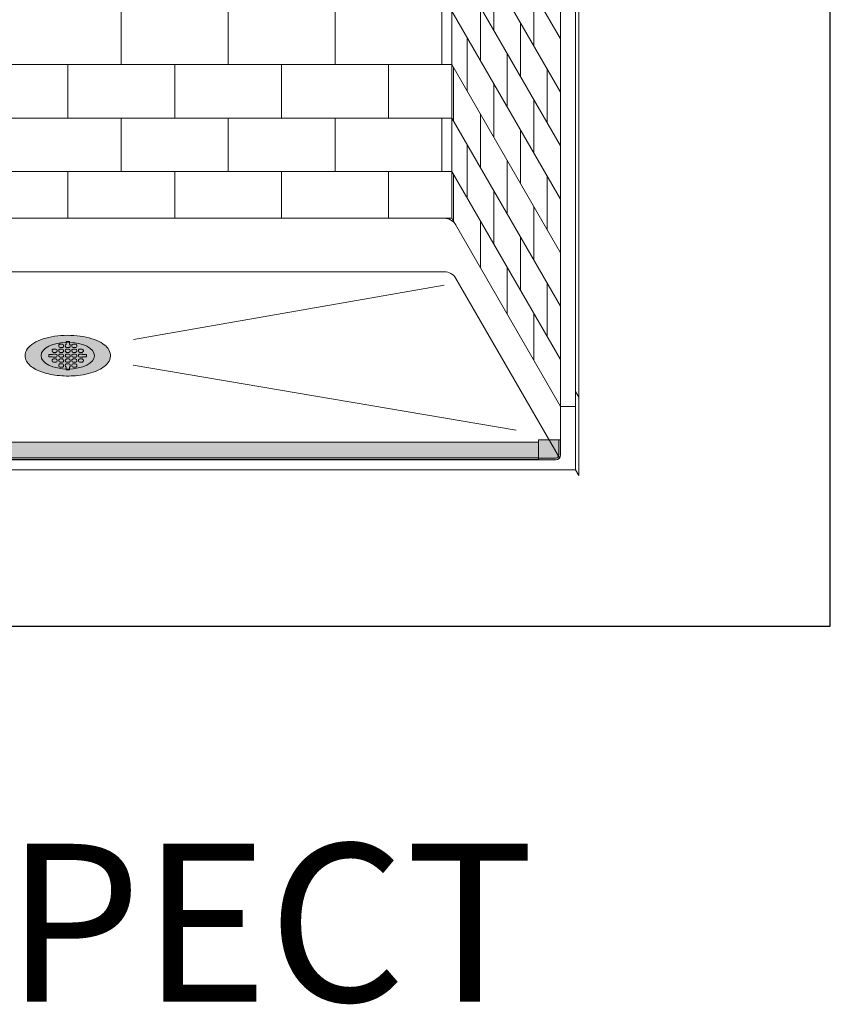
# Model space of a CAD drawing. Units: inches. Extents: x -4 to 891, y -14 to 291.
# Drawn here: x 332 to 394, y 134 to 209 of the extents above; entities that cross this region are included whole.
import ezdxf

# ---------------------------------------------------------------- set-up
doc = ezdxf.new("R2010")
doc.units = ezdxf.units.IN
doc.header["$LTSCALE"] = 0.375
doc.header["$MEASUREMENT"] = 0
doc.layers.add('FILL1', color=254, linetype='Continuous', lineweight=13)
doc.layers.add('OBJECT', color=7, linetype='Continuous', lineweight=13)
doc.layers.add('VPORT', color=5, linetype='Continuous', lineweight=30, plot=False)
doc.styles.get("Standard").update_dxf_attribs({"font": 'arial.ttf', "height": 0.078125})

# ---------------------------------------------------------------- blocks, each defined once
blk = doc.blocks.new('SD-ISO-RNDRD')
at = {"layer": 'FILL1'}
h = blk.add_hatch(color=256, dxfattribs=at)
h.dxf.hatch_style = 2
edge = h.paths.add_edge_path()
edge.add_spline(control_points=[(-3.249743076283721, 4.08560155875648e-05), (-3.249743076283721, -0.142918897277724), (-3.210767962559203, -0.2845174542324429), (-3.073131576772994, -0.540709197657506), (-2.975685899690347, -0.6564033105897948), (-2.620703242722357, -0.9689005684688397), (-2.298304071367738, -1.135820552291918), (-1.535049816688229, -1.391890299868109), (-1.093851293807688, -1.479347322835054), (-0.1700671724670428, -1.56239422990754), (0.3117379447763824, -1.557713771491521), (1.327407319759345, -1.445519930257262), (1.847458646628866, -1.316200798413973), (2.569128261003584, -0.9917324592402821), (2.820582408904215, -0.8243939062766827), (3.112856032090463, -0.4876929599797535), (3.196470809981975, -0.3365885381486464), (3.266838538274101, -0.01019204469118051), (3.250040445408558, 0.1621100684894969), (3.124048647616064, 0.4736256158785608), (3.018598656581503, 0.6132735755372494), (2.749427197434557, 0.8609609783584773), (2.584862747500097, 0.9700660853547163), (1.944788106907026, 1.294956209073405), (1.349370399295935, 1.448963429494043), (0.06422392116223818, 1.578755769878669), (-0.621496459000582, 1.552655067685677), (-1.840450374900684, 1.32560776530471), (-2.370692488416353, 1.128831995822466), (-2.909913479855504, 0.7295910328060273), (-3.048023110038912, 0.584744132511986), (-3.209500404889468, 0.2890448758475799), (-3.249743076283721, 0.1452716012377238), (-3.249743076283721, 4.08560155875648e-05)], knot_values=[0, 0, 0, 0, 0.2285663595152436, 0.2285663595152436, 0.4571327190304872, 0.4571327190304872, 0.9116125691301372, 0.9116125691301372, 1.366092419229787, 1.366092419229787, 1.820572269329437, 1.820572269329437, 2.374994430783766, 2.374994430783766, 2.782053199109228, 2.782053199109228, 3.048509342117717, 3.048509342117717, 3.314965485126208, 3.314965485126208, 3.581421628134698, 3.581421628134698, 3.847877771143188, 3.847877771143188, 4.483249248552446, 4.483249248552446, 5.118620725961704, 5.118620725961704, 5.753992203370962, 5.753992203370962, 6.050988049137269, 6.050988049137269, 6.283185307179586, 6.283185307179586, 6.283185307179586, 6.283185307179586], degree=3, periodic=0)
for p, q in [((-0.6872430762936119, 0.7750010968877632), (-0.6872430762934982, 0.7250010968838296)), ((-0.5872418190859889, 0.8750010968798705), (-0.4122418190859207, 0.8749988967666411)), ((-0.3122430762934982, 0.7749988967745622), (-0.3122430762934982, 0.7249988967706287)), ((-0.1872430762837212, 0.7750010968877632), (-0.1872430762836075, 0.7250010968838296)), ((-0.1247418190760072, 1.075001568348512), (0.1252581809239928, 1.074998425329639)), ((-0.1247418190758935, 0.8677040865321288), (-0.1247418190760072, 1.075001568348512)), ((0.1252581809241065, 0.8677008692877592), (0.1252581809239928, 1.074998425329639)), ((0.1877569237163925, 0.7749988967745622), (0.1877569237163925, 0.7249988967706287)), ((0.3127569237261696, 0.7750010968877632), (0.3127569237262833, 0.7250010968838296)), ((0.4127581809337926, 0.8750010968798705), (0.5877581809338608, 0.8749988967666411)), ((0.6877569237262833, 0.7749988967745622), (0.6877569237262833, 0.7249988967706287)), ((-1.437243076303162, 0.09999889671342999), (-1.437243076303389, -0.1000011032865871)), ((-1.153389353692319, 0.0999988967134442), (-1.437243076303162, 0.09999889671342999)), ((-1.187243076303275, 0.400001096858162), (-1.187243076303389, 0.3500010968541858)), ((-1.087244333510966, 0.2500010968621353), (-0.9122443335111257, 0.249998896748906)), ((-1.087241819095652, 0.5000010968502551), (-0.9122418190960389, 0.4999988967370399)), ((-1.087241819095766, 0.1250010968206112), (-0.9122418190956978, 0.1249988967073818)), ((-0.8122430763036164, 0.3999988967450179), (-0.8122430763035027, 0.3499988967410417)), ((-0.8122430763032753, 0.02499889671544508), (-0.8122430763032753, -0.02500110328860217)), ((-0.6872430762933845, 0.400001096858162), (-0.6872430762934982, 0.3500010968541858)), ((-0.6872430762934982, 0.02500109682851814), (-0.6872430762933845, -0.02499890317545805)), ((-0.5872443335010757, 0.6250010968917508), (-0.4122443335011212, 0.6249988967785356)), ((-0.5872443335010757, 0.2500010968621353), (-0.4122443335012349, 0.249998896748906)), ((-0.5872418190857616, 0.5000010968502551), (-0.4122418190861481, 0.4999988967370399)), ((-0.5872418190858752, 0.1250010968206112), (-0.412241819085807, 0.1249988967073818)), ((-0.3122430762937256, 0.3999988967450179), (-0.3122430762936119, 0.3499988967410417)), ((-0.3122430762933845, 0.02499889671544508), (-0.3122430762933845, -0.02500110328860217)), ((-0.1872430762834938, 0.400001096858162), (-0.1872430762836075, 0.3500010968541858)), ((-0.1872430762836075, 0.02500109682851814), (-0.1872430762834938, -0.02499890317545805)), ((-0.08724433349118499, 0.6250010968917508), (0.08775566650876954, 0.6249988967785356)), ((-0.08724433349118499, 0.2500010968621353), (0.08775566650865585, 0.249998896748906)), ((-0.08724181907587081, 0.5000010968502551), (0.08775818092374266, 0.4999988967370399)), ((-0.0872418190759845, 0.1250010968206112), (0.08775818092408372, 0.1249988967073818)), ((0.1877569237161651, 0.3999988967450179), (0.1877569237162788, 0.3499988967410417)), ((0.1877569237165062, 0.02499889671544508), (0.1877569237165062, -0.02500110328860217)), ((0.312756923726397, 0.400001096858162), (0.3127569237262833, 0.3500010968541858)), ((0.3127569237262833, 0.02500109682851814), (0.312756923726397, -0.02499890317545805)), ((0.4127556665187058, 0.6250010968917508), (0.5877556665186603, 0.6249988967785356)), ((0.4127556665187058, 0.2500010968621353), (0.5877556665185466, 0.249998896748906)), ((0.4127581809340199, 0.5000010968502551), (0.5877581809336334, 0.4999988967370399)), ((0.4127581809339063, 0.1250010968206112), (0.5877581809339745, 0.1249988967073818)), ((0.6877569237260559, 0.3999988967450179), (0.6877569237261696, 0.3499988967410417)), ((0.687756923726397, 0.02499889671544508), (0.687756923726397, -0.02500110328860217)), ((0.8127569237364014, 0.400001096858162), (0.8127569237362877, 0.3500010968541858)), ((0.8127569237362877, 0.02500109682851814), (0.8127569237364014, -0.02499890317545805)), ((0.9127556665287102, 0.2500010968621353), (1.087755666528551, 0.249998896748906)), ((0.9127581809440244, 0.5000010968502551), (1.087758180943638, 0.4999988967370399)), ((0.9127581809439107, 0.1250010968206112), (1.087758180943979, 0.1249988967073818)), ((1.153900686710131, 0.0999988967134442), (1.437754409320974, 0.09999889671342999)), ((1.18775692373606, 0.3999988967450179), (1.187756923736174, 0.3499988967410417)), ((1.437754409320974, 0.09999889671342999), (1.437754409321201, -0.1000011032865871)), ((-1.153384364304657, -0.1000011032865871), (-1.437243076303389, -0.1000011032865871)), ((-1.187243076303162, -0.3499989032011115), (-1.187243076303162, -0.3999989032049882)), ((-1.087244333510853, -0.1249989031675085), (-0.9122443335108983, -0.1250011032807379)), ((-1.087244333510739, -0.4999989031971666), (-0.9122443335108983, -0.5000011033103817)), ((-1.087241819095539, -0.2499989032090184), (-0.9122418190956978, -0.2500011033222336)), ((-0.8122430763032753, -0.3500011033144119), (-0.8122430763032753, -0.400001103318516)), ((-0.6872430762932709, -0.3499989032011115), (-0.6872430762932709, -0.3999989032049882)), ((-0.6872430762936119, -0.7249989032306985), (-0.6872430762936119, -0.7749989032347173)), ((-0.5872443335009621, -0.1249989031675085), (-0.4122443335010075, -0.1250011032807379)), ((-0.5872443335008484, -0.4999989031971666), (-0.4122443335010075, -0.5000011033103817)), ((-0.5872418190856479, -0.2499989032090184), (-0.412241819085807, -0.2500011033222336)), ((-0.5872418190859889, -0.6249989032386765), (-0.4122418190861481, -0.6250011033518916)), ((-0.3122430762933845, -0.3500011033144119), (-0.3122430762933845, -0.400001103318516)), ((-0.3122430762937256, -0.7250011033439847), (-0.3122430762937256, -0.7750011033479467)), ((-0.1872430762833801, -0.3499989032011115), (-0.1872430762833801, -0.3999989032049882)), ((-0.1872430762837212, -0.7249989032306985), (-0.1872430762837212, -0.7749989032347173)), ((-0.0872443334910713, -0.1249989031675085), (0.08775566650888322, -0.1250011032807379)), ((-0.08724433349095762, -0.4999989031971666), (0.08775566650888322, -0.5000011033103817)), ((-0.08724181907575712, -0.2499989032090184), (0.08775818092408372, -0.2500011033222336)), ((-0.08724181907609818, -0.6249989032386765), (0.08775818092374266, -0.6250011033518916)), ((0.1877569237165062, -0.3500011033144119), (0.1877569237165062, -0.400001103318516)), ((0.1877569237161651, -0.7250011033439847), (0.1877569237161651, -0.7750011033479467)), ((0.3127569237265106, -0.3499989032011115), (0.3127569237265106, -0.3999989032049882)), ((0.3127569237261696, -0.7249989032306985), (0.3127569237261696, -0.7749989032347173)), ((0.4127556665188195, -0.1249989031675085), (0.587755666518774, -0.1250011032807379)), ((0.4127556665189331, -0.4999989031971666), (0.587755666518774, -0.5000011033103817)), ((0.4127581809341336, -0.2499989032090184), (0.5877581809339745, -0.2500011033222336)), ((0.4127581809337926, -0.6249989032386765), (0.5877581809336334, -0.6250011033518916)), ((0.687756923726397, -0.3500011033144119), (0.687756923726397, -0.400001103318516)), ((0.6877569237260559, -0.7250011033439847), (0.6877569237260559, -0.7750011033479467)), ((0.8127569237365151, -0.3499989032011115), (0.8127569237365151, -0.3999989032049882)), ((0.9127556665288239, -0.1249989031675085), (1.087755666528778, -0.1250011032807379)), ((0.9127556665289376, -0.4999989031971666), (1.087755666528778, -0.5000011033103817)), ((0.9127581809441381, -0.2499989032090184), (1.087758180943979, -0.2500011033222336)), ((1.153895697322469, -0.1000011032865871), (1.437754409321201, -0.1000011032865871)), ((1.187756923736401, -0.3500011033144119), (1.187756923736401, -0.400001103318516)), ((-0.5872443335011894, -0.8749989032268104), (-0.4122443335013486, -0.8750011033400398)), ((-0.1247418190758935, -0.8676223745009537), (-0.1247418190760072, -1.074919856317337)), ((-0.1247418190760072, -1.074919856317337), (0.1252581809239928, -1.074916713298464)), ((0.1252581809241065, -0.8676191572565841), (0.1252581809239928, -1.074916713298464)), ((0.4127556665185921, -0.8749989032268104), (0.5877556665184329, -0.8750011033400398))]:
    blk.add_line(p, q)
for centre, start, end in [((-0.5872430762935892, 0.7750010968877774), 89.99927967313138, 180.0000000000114), ((-0.412243076293521, 0.774998896774548), 1.139910797836525e-11, 89.99927967313138), ((-0.08724307628369843, 0.7750010968877774), 112.0235358081074, 180.0000000000114), ((0.08775692371636978, 0.774998896774548), 1.139910797836525e-11, 67.97491012987302), ((0.4127569237261923, 0.7750010968877774), 89.99927967313138, 180.0000000000114), ((0.5877569237262605, 0.774998896774548), 1.139910797836525e-11, 89.99927967313138), ((-1.087243076303253, 0.400001096858162), 89.99927967313138, 180), ((-1.087243076303366, 0.3500010968542284), 180.0000000000261, 269.9992796731314), ((-1.087243076303366, 0.02500109682851814), 89.99927967313138, 131.4115278806797), ((-0.9122430763035254, 0.349998896740999), 269.9992796731314, 2.605510395054913e-11), ((-0.9122430763036391, 0.3999988967449468), 4.315376591809699e-11, 89.99927967313138), ((-0.912243076303298, 0.02499889671528877), 8.712175383464863e-11, 89.99927967313138), ((-0.5872430762934755, 0.7250010968838438), 180.0000000000098, 269.9992796731314), ((-0.5872430762933618, 0.400001096858162), 89.99927967313138, 180), ((-0.5872430762934755, 0.3500010968542284), 180.0000000000261, 269.9992796731314), ((-0.5872430762934755, 0.02500109682851814), 89.99927967313138, 180), ((-0.412243076293521, 0.7249988967706287), 269.9992796731314, 0), ((-0.4122430762936347, 0.349998896740999), 269.9992796731314, 2.605510395054913e-11), ((-0.4122430762937483, 0.3999988967449468), 4.315376591809699e-11, 89.99927967313138), ((-0.4122430762934073, 0.02499889671528877), 8.712175383464863e-11, 89.99927967313138), ((-0.08724307628358474, 0.7250010968838438), 180.0000000000098, 269.9992796731314), ((-0.08724307628347105, 0.400001096858162), 89.99927967313138, 180), ((-0.08724307628358474, 0.3500010968542284), 180.0000000000261, 269.9992796731314), ((-0.08724307628358474, 0.02500109682851814), 89.99927967313138, 180), ((0.08775692371636978, 0.7249988967706287), 269.9992796731314, 0), ((0.0877569237162561, 0.349998896740999), 269.9992796731314, 2.605510395054913e-11), ((0.08775692371614241, 0.3999988967449468), 4.315376591809699e-11, 89.99927967313138), ((0.08775692371648347, 0.02499889671528877), 8.712175383464863e-11, 89.99927967313138), ((0.412756923726306, 0.7250010968838438), 180.0000000000098, 269.9992796731314), ((0.4127569237264197, 0.400001096858162), 89.99927967313138, 180), ((0.412756923726306, 0.3500010968542284), 180.0000000000261, 269.9992796731314), ((0.412756923726306, 0.02500109682851814), 89.99927967313138, 180), ((0.5877569237262605, 0.7249988967706287), 269.9992796731314, 0), ((0.5877569237261469, 0.349998896740999), 269.9992796731314, 2.605510395054913e-11), ((0.5877569237260332, 0.3999988967449468), 4.315376591809699e-11, 89.99927967313138), ((0.5877569237263742, 0.02499889671528877), 8.712175383464863e-11, 89.99927967313138), ((0.9127569237364241, 0.400001096858162), 89.99927967313138, 180), ((0.9127569237363105, 0.3500010968542284), 180.0000000000261, 269.9992796731314), ((0.9127569237363105, 0.02500109682851814), 89.99927967313138, 180), ((1.087756923736151, 0.349998896740999), 269.9992796731314, 2.605510395054913e-11), ((1.087756923736038, 0.3999988967449468), 4.315376591809699e-11, 89.99927967313138), ((1.087756923736379, 0.02499889671528877), 48.59037788913447, 89.99927967313138), ((-1.087243076303139, -0.3499989032011115), 89.99927967313138, 180), ((-1.087243076303139, -0.3999989032050735), 179.9999999999479, 269.9992796731314), ((-1.087243076303253, -0.02499890317541542), 228.5922837306626, 269.9992796731314), ((-0.912243076303298, -0.0250011032886448), 269.9992796731314, 2.605510395054913e-11), ((-0.912243076303298, -0.4000011033182886), 269.9992796731314, 359.9999999998697), ((-0.912243076303298, -0.3500011033143267), 359.9999999999479, 89.99927967313138), ((-0.5872430762933618, -0.02499890317541542), 180.0000000000261, 269.9992796731314), ((-0.5872430762932481, -0.3499989032011115), 89.99927967313138, 180), ((-0.5872430762932481, -0.3999989032050735), 179.9999999999479, 269.9992796731314), ((-0.5872430762935892, -0.7249989032307695), 89.99927967313138, 179.9999999999568), ((-0.4122430762934073, -0.0250011032886448), 269.9992796731314, 2.605510395054913e-11), ((-0.4122430762934073, -0.4000011033182886), 269.9992796731314, 359.9999999998697), ((-0.4122430762934073, -0.3500011033143267), 359.9999999999479, 89.99927967313138), ((-0.4122430762937483, -0.7250011033439847), 0, 89.99927967313138), ((-0.08724307628347105, -0.02499890317541542), 180.0000000000261, 269.9992796731314), ((-0.08724307628335737, -0.3499989032011115), 89.99927967313138, 180), ((-0.08724307628335737, -0.3999989032050735), 179.9999999999479, 269.9992796731314), ((-0.08724307628369843, -0.7249989032307695), 89.99927967313138, 179.9999999999568), ((0.08775692371648347, -0.0250011032886448), 269.9992796731314, 2.605510395054913e-11), ((0.08775692371648347, -0.4000011033182886), 269.9992796731314, 359.9999999998697), ((0.08775692371648347, -0.3500011033143267), 359.9999999999479, 89.99927967313138), ((0.08775692371614241, -0.7250011033439847), 0, 89.99927967313138), ((0.4127569237264197, -0.02499890317541542), 180.0000000000261, 269.9992796731314), ((0.4127569237265334, -0.3499989032011115), 89.99927967313138, 180), ((0.4127569237265334, -0.3999989032050735), 179.9999999999479, 269.9992796731314), ((0.4127569237261923, -0.7249989032307695), 89.99927967313138, 179.9999999999568), ((0.5877569237263742, -0.0250011032886448), 269.9992796731314, 2.605510395054913e-11), ((0.5877569237263742, -0.4000011033182886), 269.9992796731314, 359.9999999998697), ((0.5877569237263742, -0.3500011033143267), 359.9999999999479, 89.99927967313138), ((0.5877569237260332, -0.7250011033439847), 0, 89.99927967313138), ((0.9127569237364241, -0.02499890317541542), 180.0000000000261, 269.9992796731314), ((0.9127569237365378, -0.3499989032011115), 89.99927967313138, 180), ((0.9127569237365378, -0.3999989032050735), 179.9999999999479, 269.9992796731314), ((1.087756923736379, -0.0250011032886448), 269.9992796731314, 311.4096221110386), ((1.087756923736379, -0.4000011033182886), 269.9992796731314, 359.9999999998697), ((1.087756923736379, -0.3500011033143267), 359.9999999999479, 89.99927967313138), ((-0.5872430762935892, -0.7749989032347173), 180, 269.9992796731314), ((-0.4122430762937483, -0.7750011033479467), 269.9992796731314, 0), ((-0.08724307628369843, -0.7749989032347173), 180, 247.9764641918221), ((0.08775692371614241, -0.7750011033479467), 292.0250898701977, 0), ((0.4127569237261923, -0.7749989032347173), 180, 269.9992796731314), ((0.5877569237260332, -0.7750011033479467), 269.9992796731314, 0)]:
    blk.add_arc(centre, 0.1, start, end)
blk.add_open_spline([(-3.249743076283721, 4.08560155875648e-05), (-3.249743076283721, -0.142918897277724), (-3.210767962559203, -0.2845174542324429), (-3.073131576772994, -0.540709197657506), (-2.975685899690347, -0.6564033105897948), (-2.620703242722357, -0.9689005684688397), (-2.298304071367738, -1.135820552291918), (-1.535049816688229, -1.391890299868109), (-1.093851293807688, -1.479347322835054), (-0.1700671724670428, -1.56239422990754), (0.3117379447763824, -1.557713771491521), (1.327407319759345, -1.445519930257262), (1.847458646628866, -1.316200798413973), (2.569128261003584, -0.9917324592402821), (2.820582408904215, -0.8243939062766827), (3.112856032090463, -0.4876929599797535), (3.196470809981975, -0.3365885381486464), (3.266838538274101, -0.01019204469118051), (3.250040445408558, 0.1621100684894969), (3.124048647616064, 0.4736256158785608), (3.018598656581503, 0.6132735755372494), (2.749427197434557, 0.8609609783584773), (2.584862747500097, 0.9700660853547163), (1.944788106907026, 1.294956209073405), (1.349370399295935, 1.448963429494043), (0.06422392116223818, 1.578755769878669), (-0.621496459000582, 1.552655067685677), (-1.840450374900684, 1.32560776530471), (-2.370692488416353, 1.128831995822466), (-2.909913479855504, 0.7295910328060273), (-3.048023110038912, 0.584744132511986), (-3.209500404889468, 0.2890448758475799), (-3.249743076283721, 0.1452716012377238), (-3.249743076283721, 4.08560155875648e-05)], degree=3, knots=[0, 0, 0, 0, 0.2285663595152436, 0.2285663595152436, 0.4571327190304872, 0.4571327190304872, 0.9116125691301372, 0.9116125691301372, 1.366092419229787, 1.366092419229787, 1.820572269329437, 1.820572269329437, 2.374994430783766, 2.374994430783766, 2.782053199109228, 2.782053199109228, 3.048509342117717, 3.048509342117717, 3.314965485126208, 3.314965485126208, 3.581421628134698, 3.581421628134698, 3.847877771143188, 3.847877771143188, 4.483249248552446, 4.483249248552446, 5.118620725961704, 5.118620725961704, 5.753992203370962, 5.753992203370962, 6.050988049137269, 6.050988049137269, 6.283185307179586, 6.283185307179586, 6.283185307179586, 6.283185307179586])
blk = doc.blocks.new('TWS ISO 4834 S')
at = {"layer": 'FILL1'}
h = blk.add_hatch(color=256, dxfattribs=at)
h.paths.add_polyline_path([(1.31141125058906, 1.514500000000112), (-0.25, 1.514500000000112), (-0.25, 0.3750000000000284, 0.4142135623730951), (0, 0.1250000000000284), (1.31141125058906, 0.125)], flags=17)
h.paths.add_polyline_path([(1.31141125058906, 0.125), (0, 0.1250000000000284, -0.4142135623730951), (-0.25, 0.3750000000000284), (-0.25, 1.514500000000112), (-0.375, 1.514500000000112), (-0.375, 0.3750000000000284, 0.4142135623730951), (0, 2.842170943040401e-14), (1.31141125058906, 2.842170943040401e-14)])
h = blk.add_hatch(color=256, dxfattribs=at)
h.paths.add_polyline_path([(72.93223275390756, 1.514499999999941), (74.49364400449662, 1.514499999999941), (74.49364400449662, 0.3749999999998579, -0.4142135623730951), (74.24364400449662, 0.1249999999998579), (72.93223275390756, 0.1249999999998295)], flags=17)
h.paths.add_polyline_path([(72.93223275390756, 0.1249999999998295), (74.24364400449662, 0.1249999999998579, 0.4142135623730951), (74.49364400449662, 0.3749999999998579), (74.49364400449662, 1.514499999999941), (74.61864400449662, 1.514499999999941), (74.61864400449662, 0.3749999999998579, -0.4142135623730951), (74.24364400449662, -1.4210854715202e-13), (72.93223275390756, -1.4210854715202e-13)])
h = blk.add_hatch(color=256, dxfattribs=at)
h.paths.add_polyline_path([(72.93223275390756, 0.1473311927337875), (72.9322327539075, 1.337331192733842), (1.31141125058906, 1.33733119273387), (1.31141125058906, 0.1473311927339012)])
h.paths.add_polyline_path([(72.93223275390756, 0.03733119273391594), (72.93223275390756, 0.1473311927337591), (1.31141125058906, 0.1473311927339012), (1.31141125058906, 0.03733119273391594)])
for p, q in [((1.31141125058906, 1.514500000000112), (-0.375, 1.514500000000112)), ((-0.375, 1.514500000000112), (-0.375, 0.3750000000000284)), ((-0.25, 1.514500000000112), (-0.25, 0.3750000000000284)), ((1.31141125058906, 8.526512829121202e-14), (1.31141125058906, 1.514500000000112)), ((72.93223275390756, -8.526512829121202e-14), (72.93223275390756, 1.514499999999941)), ((72.93223275390756, 1.514499999999941), (74.61864400449662, 1.514499999999941)), ((74.49364400449662, 1.514499999999941), (74.49364400449662, 0.3749999999998579)), ((74.61864400449662, 1.514499999999941), (74.61864400449662, 0.3749999999998579)), ((1.31141125058906, 1.33733119273387), (72.93223275390761, 1.337331192733899)), ((1.31141125058906, 0.125), (0, 0.1250000000000284)), ((1.31141125058906, 2.842170943040401e-14), (0, 2.842170943040401e-14)), ((1.31141125058906, 0.1473311927339012), (72.93223275390761, 0.1473311927337591)), ((1.31141125058906, 0.03733119273391594), (72.93223275390761, 0.03733119273391594)), ((72.93223275390756, 0.1249999999998295), (74.24364400449662, 0.1249999999998579)), ((72.93223275390756, -1.4210854715202e-13), (74.24364400449662, -1.4210854715202e-13))]:
    blk.add_line(p, q)
for centre, radius, start, end in [((0, 0.3750000000000284), 0.375, 180, 270), ((0, 0.3750000000000284), 0.25, 180, 270), ((74.24364400449662, 0.3749999999998579), 0.375, 270, 0), ((74.24364400449662, 0.3749999999998579), 0.25, 270, 0)]:
    blk.add_arc(centre, radius, start, end)
blk = doc.blocks.new('FRNT ELE PER')
for p, q in [((28.74999999999994, 41.53009067778953), (28.74999999999994, -33.96990932221047)), ((38.25000000000001, 28.02416516440019), (38.25000000000001, -47.35083483559976)), ((36.87500000000001, 27.45717786629243), (36.87500000000001, -48.04282213370759)), ((38.00000000000001, 27.45717786629243), (38.00000000000001, -48.04282213370759)), ((28.74999999999995, -6.46990932221051), (36.87500000000001, -20.54282213370757)), ((28.74999999999995, -10.46990932221051), (36.87500000000001, -24.54282213370757)), ((28.74999999999995, -14.46990932221051), (36.87500000000001, -28.54282213370757)), ((31.87500000000001, -15.88256809586328), (31.87500000000001, -19.88256809586327)), ((34.87500000000001, -21.07872051856986), (34.87500000000001, -17.07872051856985)), ((30.87500000000001, -22.15051728829443), (30.87500000000001, -18.15051728829442)), ((28.74999999999995, -18.46990932221051), (36.87500000000001, -32.54282213370757)), ((33.87500000000001, -19.346669711001), (33.87500000000001, -23.34666971100099)), ((29.87500000000001, -20.41846648072558), (29.87500000000001, -24.41846648072558)), ((32.87499999999999, -25.61461890343213), (32.87500000000001, -21.61461890343214)), ((28.74999999999995, -22.46990932221051), (36.87500000000001, -36.54282213370757)), ((28.87500000000001, -26.68641567315671), (28.87500000000001, -22.68641567315671)), ((35.87500000000001, -22.81077132613871), (35.87500000000001, -26.81077132613869)), ((31.87500000000001, -23.88256809586328), (31.87500000000001, -27.88256809586327)), ((34.87500000000001, -29.07872051856986), (34.87500000000001, -25.07872051856985)), ((28.74999999999995, -26.4699093222105), (36.87500000000001, -40.54282213370757)), ((30.87500000000001, -30.15051728829443), (30.87500000000001, -26.15051728829442)), ((33.87500000000001, -27.34666971100099), (33.87500000000001, -31.34666971100099)), ((29.87500000000001, -28.41846648072558), (29.87500000000001, -32.41846648072558)), ((32.87499999999999, -33.61461890343213), (32.87500000000001, -29.61461890343214)), ((28.74999999999995, -30.46990932221052), (36.87500000000001, -44.54282213370757)), ((28.87500000000001, -34.18641567315672), (28.87500000000001, -30.68641567315671)), ((35.87500000000001, -30.81077132613871), (35.87500000000001, -34.81077132613869)), ((31.87500000000001, -31.88256809586328), (31.87500000000001, -35.88256809586328)), ((34.87500000000001, -37.07872051856987), (34.87500000000001, -33.07872051856985)), ((28.74999999999994, -33.96990932221046), (-28.74999999999994, -33.96990932221046)), ((28.74999999999995, -33.96990932221045), (36.87500000000001, -48.04282213370752)), ((30.87500000000001, -37.65051728829444), (30.87500000000001, -34.15051728829442)), ((33.87500000000001, -35.346669711001), (33.87500000000001, -39.34666971100098)), ((27.75, -37.96990932221048), (-27.75, -37.96990932221047)), ((27.75, -37.96990932221048), (28.17264973081046, -37.96990932221048)), ((32.87499999999999, -41.11461890343215), (32.87500000000001, -37.61461890343215)), ((4.924893144537009, -43.04546609520146), (28.17264973081046, -38.96990932221048)), ((29.03867513459481, -38.46990932221053), (36.79335864787208, -51.90141516382337)), ((35.87500000000001, -38.81077132613871), (35.87500000000001, -42.81077132613869)), ((34.87500000000002, -44.5787205185699), (34.87500000000001, -41.07872051856985)), ((4.886033830847964, -44.97029626626239), (33.55214254473697, -49.82164042296557)), ((38.00000000000001, -46.91782213370759), (38.25000000000001, -47.35083483559973)), ((38.25000000000001, -47.35083483559971), (38.25000000000001, -53.22583483559973)), ((36.87500000000001, -48.04282213370757), (36.87500000000001, -51.66782213370759)), ((38.00000000000001, -48.04282213370757), (36.87500000000001, -48.04282213370757)), ((38.00000000000001, -48.04282213370757), (38.00000000000001, -52.79282213370759)), ((-36.50000000000001, -52.04282213370759), (36.50000000000001, -52.04282213370759)), ((-38.00000000000001, -52.79282213370759), (38.00000000000001, -52.79282213370759)), ((38.00000000000001, -52.79282213370759), (38.25000000000001, -53.22583483559973))]:
    blk.add_line(p, q)
for centre, radius, start, end in [((28.17264973081046, -34.96990932221048), 1, 30.00000000000124, 90), ((28.17264973081046, -38.96990932221048), 1, 30.00000000000124, 90), ((36.50000000000001, -51.66782213370759), 0.375, 270, 7.016709298534877e-15)]:
    blk.add_arc(centre, radius, start, end)
blk.add_ellipse((0, -44.24859349964768), major_axis=(2, 0), ratio=0.5)
at = {"layer": 'OBJECT'}
for p, q in [((4.000000000001876, -22.46990932220826), (4.000000000001876, -18.46990932220826)), ((12.00000000000188, -22.46990932220826), (12.00000000000188, -18.46990932220826)), ((20.00000000000188, -22.46990932220826), (20.00000000000188, -18.46990932220826)), ((27.99999999999903, -22.46990932220826), (27.99999999999903, -18.46990932220826)), ((-28.74999999999903, -22.46990932221099), (28.75000000000006, -22.46990932220917)), ((9.663381206337363e-13, -26.46990932221008), (9.663381206337363e-13, -22.46990932221008)), ((8.000000000001876, -26.46990932221008), (8.000000000001876, -22.46990932221008)), ((16.00000000000188, -26.46990932221008), (16.00000000000188, -22.46990932221008)), ((24.00000000000188, -26.46990932221008), (24.00000000000188, -22.46990932221008)), ((-28.74999999999903, -26.46990932221099), (28.75000000000006, -26.46990932221008)), ((4.000000000002785, -30.46990932220917), (4.000000000001876, -26.46990932221008)), ((12.00000000000279, -30.46990932220917), (12.00000000000188, -26.46990932221008)), ((20.00000000000188, -30.46990932220917), (20.00000000000188, -26.46990932221008)), ((27.99999999999812, -30.46990932221008), (27.99999999999903, -26.46990932221008)), ((-28.74999999999903, -30.46990932221008), (28.75000000000006, -30.46990932221008)), ((9.663381206337363e-13, -33.96990932220963), (9.663381206337363e-13, -30.46990932221008)), ((8.000000000001876, -33.96990932220963), (8.000000000001876, -30.46990932221008)), ((16.00000000000188, -33.96990932220965), (16.00000000000188, -30.46990932221008)), ((24.00000000000188, -33.96990932220965), (24.00000000000188, -30.46990932221008))]:
    blk.add_line(p, q, dxfattribs=at)

msp = doc.modelspace()

# ---------------------------------------------------------------- linework, layer by layer
at = {"layer": 'VPORT'}
msp.add_lwpolyline([(277.5806579449971, 163.2706562919036), (393.7124323446658, 163.2706562919036), (393.7124323446658, 291.4956579261786), (277.5806579449971, 291.4956579261786)], close=True, dxfattribs=at)

# ---------------------------------------------------------------- block references
at = {"layer": 'OBJECT', "xscale": 1.016949151679682, "yscale": 1.016949151679682, "zscale": 1.016949151679682}
msp.add_blockref('FRNT ELE PER', (335.6851005851958, 228.838734509818), dxfattribs=at)
at = {"layer": 'OBJECT'}
for name, p in [('SD-ISO-RNDRD', (335.6851005851958, 183.8401648873322)), ('TWS ISO 4834 S', (298.5664565488875, 175.9138306899275))]:
    msp.add_blockref(name, p, dxfattribs=at)

# ---------------------------------------------------------------- texts
at = {"layer": 'VPORT'}
msp.add_text('PERSPECT', height=12, dxfattribs=at).set_placement((290.7701476123275, 134.6999058465516))

doc.saveas('drawing.dxf')
